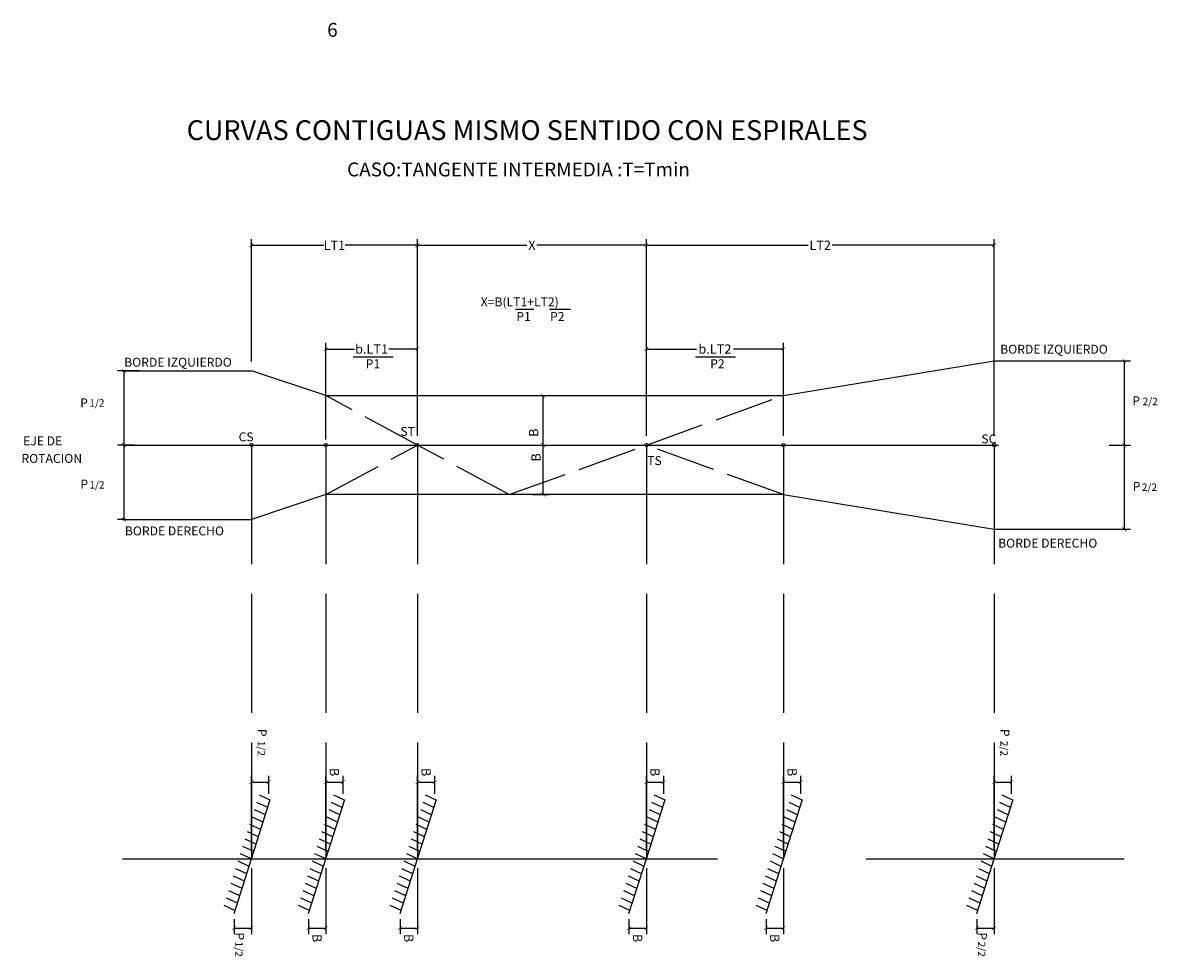
# Model space of a CAD drawing. Units: metres. Extents: x -4502 to 7174, y 189 to 3453.
# Drawn here: x -3969 to -3946, y 1592 to 1611 of the extents above; entities that cross this region are included whole.
import ezdxf
from ezdxf.enums import TextEntityAlignment as Align

# ---------------------------------------------------------------- set-up
doc = ezdxf.new("R2010")
doc.units = ezdxf.units.M
doc.linetypes.add('ACAD_ISO02W100', pattern=[15, 12, -3])
doc.linetypes.add('ACAD_ISO04W100', pattern=[30, 24, -3, 0, -3])
for name, color, linetype in [('Acotacion', 54, 'Continuous'), ('Bombeo', 1, 'Continuous'), ('Borde Derecho', 153, 'Continuous'), ('Borde Izquierdo', 53, 'Continuous'), ('Eje de rotación', 55, 'ACAD_ISO02W100'), ('Linea Referencial', 225, 'ACAD_ISO02W100'), ('TEXTO', 5, 'Continuous'), ('Titulos', 4, 'Continuous')]:
    doc.layers.add(name, color=color, linetype=linetype)
doc.styles.add('DIM1', font='romans.shx')
doc.styles.add('L1201_1-100', font='romans.shx', dxfattribs={"height": 0.35})
doc.styles.add('L140_1-125', font='romans.shx', dxfattribs={"height": 0.4})
doc.styles.add('L50_1-125', font='romans.shx', dxfattribs={"height": 0.15})
doc.styles.add('L60_1-125', font='romans.shx', dxfattribs={"height": 0.18})
doc.dimstyles.new('L60-125', dxfattribs={"dimscale": 1.25, "dimtxt": 0.15, "dimasz": 0.06, "dimexe": 0.1, "dimexo": 0.15, "dimgap": 0.03, "dimtad": 0, "dimzin": 1, "dimdsep": 46, "dimtxsty": 'DIM1', "dimblk": 'ARCHTICK', "dimcen": 0.09, "dimclrd": 55, "dimclre": 55, "dimclrt": 256, "dimaunit": 1, "dimadec": 3, "dimazin": 0, "dimtfac": 1, "dimtofl": 0, "dimtmove": 2, "dimatfit": 3, "dimldrblk": 'CLOSEDBLANK', "dimfxl": 0.1, "dimtolj": 1, "dimtzin": 1, "dimarcsym": 0})

# ---------------------------------------------------------------- blocks, each defined once
blk = doc.blocks.new('_ArchTick')
at = {"color": 0, "linetype": 'ByBlock', "lineweight": -3, "const_width": 0.15}
blk.add_lwpolyline([(-0.5, -0.5), (0.5, 0.5)], dxfattribs=at)
blk = doc.blocks.new('*D985')
at = {"layer": 'Acotacion', "color": 55, "lineweight": -2, "transparency": 16777216}
for p, q in [((-3966.32, 1603.89), (-3966.759, 1603.89)), ((-3966.634, 1603.89), (-3966.634, 1602.39)), ((-3966.414, 1602.39), (-3966.759, 1602.39))]:
    blk.add_line(p, q, dxfattribs=at)
at = {"layer": 'DEFPOINTS', "color": 0, "transparency": 16777216}
for p in [(-3966.133, 1603.89), (-3966.634, 1602.39), (-3966.227, 1602.39)]:
    blk.add_point(p, dxfattribs=at)
at = {"layer": 'Acotacion', "color": 55, "lineweight": -2, "transparency": 16777216, "xscale": 0.075, "yscale": 0.075, "zscale": 0.075}
for p, rotation in [((-3966.634, 1603.89), 90), ((-3966.634, 1602.39), 270)]:
    blk.add_blockref('_ArchTick', p, dxfattribs=dict(at, rotation=rotation))
blk = doc.blocks.new('_ClosedBlank')
at = {"color": 0, "linetype": 'ByBlock', "lineweight": -2}
for p, q in [((-1, 0.17), (0, 0)), ((-1, 0.17), (-1, -0.17)), ((0, 0), (-1, -0.17))]:
    blk.add_line(p, q, dxfattribs=at)
blk = doc.blocks.new('*D986')
at = {"layer": 'Acotacion', "color": 55, "lineweight": -2, "transparency": 16777216}
for p, q in [((-3966.601, 1602.39), (-3966.759, 1602.39)), ((-3966.634, 1602.39), (-3966.634, 1600.89)), ((-3966.601, 1600.89), (-3966.759, 1600.89))]:
    blk.add_line(p, q, dxfattribs=at)
at = {"layer": 'DEFPOINTS', "color": 0, "transparency": 16777216}
for p in [(-3966.413, 1602.39), (-3966.634, 1600.89), (-3966.413, 1600.89)]:
    blk.add_point(p, dxfattribs=at)
at = {"layer": 'Acotacion', "color": 55, "lineweight": -2, "transparency": 16777216, "xscale": 0.075, "yscale": 0.075, "zscale": 0.075}
for p, rotation in [((-3966.634, 1602.39), 90), ((-3966.634, 1600.89), 270)]:
    blk.add_blockref('_ArchTick', p, dxfattribs=dict(at, rotation=rotation))
blk = doc.blocks.new('*D987')
at = {"layer": 'Acotacion', "color": 55, "lineweight": -2, "transparency": 16777216}
for p, q in [((-3946.759, 1604.089), (-3946.326, 1604.089)), ((-3946.451, 1604.089), (-3946.451, 1602.39)), ((-3946.67, 1602.39), (-3946.326, 1602.39))]:
    blk.add_line(p, q, dxfattribs=at)
at = {"layer": 'DEFPOINTS', "color": 0, "transparency": 16777216}
for p in [(-3946.946, 1604.089), (-3946.858, 1602.39), (-3946.451, 1602.39)]:
    blk.add_point(p, dxfattribs=at)
at = {"layer": 'Acotacion', "color": 55, "lineweight": -2, "transparency": 16777216, "xscale": 0.075, "yscale": 0.075, "zscale": 0.075}
for p, rotation in [((-3946.451, 1604.089), 90), ((-3946.451, 1602.39), 270)]:
    blk.add_blockref('_ArchTick', p, dxfattribs=dict(at, rotation=rotation))
blk = doc.blocks.new('*D988')
at = {"layer": 'Acotacion', "color": 55, "lineweight": -2, "transparency": 16777216}
for p, q in [((-3946.759, 1602.39), (-3946.326, 1602.39)), ((-3946.451, 1602.39), (-3946.451, 1600.69)), ((-3946.67, 1600.69), (-3946.326, 1600.69))]:
    blk.add_line(p, q, dxfattribs=at)
at = {"layer": 'DEFPOINTS', "color": 0, "transparency": 16777216}
for p in [(-3946.946, 1602.39), (-3946.858, 1600.69), (-3946.451, 1600.69)]:
    blk.add_point(p, dxfattribs=at)
at = {"layer": 'Acotacion', "color": 55, "lineweight": -2, "transparency": 16777216, "xscale": 0.075, "yscale": 0.075, "zscale": 0.075}
for p, rotation in [((-3946.451, 1602.39), 90), ((-3946.451, 1600.69), 270)]:
    blk.add_blockref('_ArchTick', p, dxfattribs=dict(at, rotation=rotation))
blk = doc.blocks.new('*D989')
at = {"layer": 'Acotacion', "color": 55, "lineweight": -2, "transparency": 16777216}
for p, q in [((-3956.093, 1604.124), (-3956.093, 1606.546)), ((-3949.077, 1602.577), (-3949.077, 1606.546)), ((-3956.093, 1606.421), (-3952.828, 1606.421)), ((-3949.077, 1606.421), (-3952.342, 1606.421))]:
    blk.add_line(p, q, dxfattribs=at)
at = {"layer": 'DEFPOINTS', "color": 0, "transparency": 16777216}
for p in [(-3949.077, 1606.421), (-3956.093, 1603.936), (-3949.077, 1602.39)]:
    blk.add_point(p, dxfattribs=at)
at = {"layer": 'Acotacion', "color": 55, "lineweight": -2, "transparency": 16777216, "xscale": 0.075, "yscale": 0.075, "zscale": 0.075, "rotation": 180}
blk.add_blockref('_ArchTick', (-3956.093, 1606.421), dxfattribs=at)
at = {"layer": 'Acotacion', "color": 55, "lineweight": -2, "transparency": 16777216, "xscale": 0.075, "yscale": 0.075, "zscale": 0.075}
blk.add_blockref('_ArchTick', (-3949.077, 1606.421), dxfattribs=at)
at = {"layer": 'Acotacion', "color": 0, "transparency": 16777216, "insert": (-3952.585, 1606.421), "char_height": 0.1875, "attachment_point": 5, "style": 'DIM1'}
blk.add_mtext('\\A1;LT2', dxfattribs=at)
blk = doc.blocks.new('*D1120')
at = {"layer": 'Acotacion', "color": 55, "lineweight": -2, "transparency": 16777216}
for p, q in [((-3964.06, 1604.077), (-3964.06, 1606.546)), ((-3960.71, 1604.124), (-3960.71, 1606.546)), ((-3964.06, 1606.421), (-3962.601, 1606.421)), ((-3960.71, 1606.421), (-3962.169, 1606.421))]:
    blk.add_line(p, q, dxfattribs=at)
at = {"layer": 'DEFPOINTS', "color": 0, "transparency": 16777216}
for p in [(-3960.71, 1606.421), (-3964.06, 1603.89), (-3960.71, 1603.936)]:
    blk.add_point(p, dxfattribs=at)
at = {"layer": 'Acotacion', "color": 55, "lineweight": -2, "transparency": 16777216, "xscale": 0.075, "yscale": 0.075, "zscale": 0.075, "rotation": 180}
blk.add_blockref('_ArchTick', (-3964.06, 1606.421), dxfattribs=at)
at = {"layer": 'Acotacion', "color": 55, "lineweight": -2, "transparency": 16777216, "xscale": 0.075, "yscale": 0.075, "zscale": 0.075}
blk.add_blockref('_ArchTick', (-3960.71, 1606.421), dxfattribs=at)
at = {"layer": 'Acotacion', "color": 0, "transparency": 16777216, "insert": (-3962.385, 1606.421), "char_height": 0.1875, "attachment_point": 5, "style": 'DIM1'}
blk.add_mtext('\\A1;LT1', dxfattribs=at)
blk = doc.blocks.new('*D990')
at = {"layer": 'Acotacion', "color": 55, "lineweight": -2, "transparency": 16777216}
for p, q in [((-3962.56, 1602.502), (-3962.56, 1604.452)), ((-3960.71, 1602.577), (-3960.71, 1604.452)), ((-3962.56, 1604.327), (-3961.98, 1604.327)), ((-3960.71, 1604.327), (-3961.289, 1604.327))]:
    blk.add_line(p, q, dxfattribs=at)
at = {"layer": 'DEFPOINTS', "color": 0, "transparency": 16777216}
for p in [(-3960.71, 1604.327), (-3960.71, 1602.39), (-3962.56, 1602.315)]:
    blk.add_point(p, dxfattribs=at)
at = {"layer": 'Acotacion', "color": 55, "lineweight": -2, "transparency": 16777216, "xscale": 0.075, "yscale": 0.075, "zscale": 0.075, "rotation": 180}
blk.add_blockref('_ArchTick', (-3962.56, 1604.327), dxfattribs=at)
at = {"layer": 'Acotacion', "color": 55, "lineweight": -2, "transparency": 16777216, "xscale": 0.075, "yscale": 0.075, "zscale": 0.075}
blk.add_blockref('_ArchTick', (-3960.71, 1604.327), dxfattribs=at)
at = {"layer": 'Acotacion', "color": 0, "transparency": 16777216, "insert": (-3961.635, 1604.327), "char_height": 0.1875, "attachment_point": 5, "style": 'DIM1'}
blk.add_mtext('\\A1;b.LT1', dxfattribs=at)
blk = doc.blocks.new('*D991')
at = {"layer": 'Acotacion', "color": 55, "lineweight": -2, "transparency": 16777216}
for p, q in [((-3956.093, 1602.577), (-3956.093, 1604.452)), ((-3953.327, 1602.577), (-3953.327, 1604.452)), ((-3956.093, 1604.327), (-3955.082, 1604.327)), ((-3953.327, 1604.327), (-3954.338, 1604.327))]:
    blk.add_line(p, q, dxfattribs=at)
at = {"layer": 'DEFPOINTS', "color": 0, "transparency": 16777216}
for p in [(-3953.327, 1604.327), (-3956.093, 1602.39), (-3953.327, 1602.39)]:
    blk.add_point(p, dxfattribs=at)
at = {"layer": 'Acotacion', "color": 55, "lineweight": -2, "transparency": 16777216, "xscale": 0.075, "yscale": 0.075, "zscale": 0.075, "rotation": 180}
blk.add_blockref('_ArchTick', (-3956.093, 1604.327), dxfattribs=at)
at = {"layer": 'Acotacion', "color": 55, "lineweight": -2, "transparency": 16777216, "xscale": 0.075, "yscale": 0.075, "zscale": 0.075}
blk.add_blockref('_ArchTick', (-3953.327, 1604.327), dxfattribs=at)
at = {"layer": 'Acotacion', "color": 0, "transparency": 16777216, "insert": (-3954.71, 1604.327), "char_height": 0.1875, "attachment_point": 5, "style": 'DIM1'}
blk.add_mtext('\\A1;b.LT2', dxfattribs=at)
blk = doc.blocks.new('*D992')
at = {"layer": 'Acotacion', "color": 55, "lineweight": -2, "transparency": 16777216}
for p, q in [((-3964.06, 1593.852), (-3964.06, 1592.52)), ((-3964.41, 1592.827), (-3964.41, 1592.52)), ((-3964.41, 1592.645), (-3964.06, 1592.645))]:
    blk.add_line(p, q, dxfattribs=at)
at = {"layer": 'DEFPOINTS', "color": 0, "transparency": 16777216}
for p in [(-3964.06, 1594.04), (-3964.41, 1593.015), (-3964.06, 1592.645)]:
    blk.add_point(p, dxfattribs=at)
at = {"layer": 'Acotacion', "color": 55, "lineweight": -2, "transparency": 16777216, "xscale": 0.075, "yscale": 0.075, "zscale": 0.075, "rotation": 180}
blk.add_blockref('_ArchTick', (-3964.41, 1592.645), dxfattribs=at)
at = {"layer": 'Acotacion', "color": 55, "lineweight": -2, "transparency": 16777216, "xscale": 0.075, "yscale": 0.075, "zscale": 0.075}
blk.add_blockref('_ArchTick', (-3964.06, 1592.645), dxfattribs=at)
blk = doc.blocks.new('*D993')
at = {"layer": 'Acotacion', "color": 55, "lineweight": -2, "transparency": 16777216}
for p, q in [((-3964.06, 1594.227), (-3964.06, 1595.716)), ((-3964.06, 1595.591), (-3963.71, 1595.591)), ((-3963.71, 1595.352), (-3963.71, 1595.716))]:
    blk.add_line(p, q, dxfattribs=at)
at = {"layer": 'DEFPOINTS', "color": 0, "transparency": 16777216}
for p in [(-3963.71, 1595.591), (-3963.71, 1595.165), (-3964.06, 1594.04)]:
    blk.add_point(p, dxfattribs=at)
at = {"layer": 'Acotacion', "color": 55, "lineweight": -2, "transparency": 16777216, "xscale": 0.075, "yscale": 0.075, "zscale": 0.075, "rotation": 180}
blk.add_blockref('_ArchTick', (-3964.06, 1595.591), dxfattribs=at)
at = {"layer": 'Acotacion', "color": 55, "lineweight": -2, "transparency": 16777216, "xscale": 0.075, "yscale": 0.075, "zscale": 0.075}
blk.add_blockref('_ArchTick', (-3963.71, 1595.591), dxfattribs=at)
blk = doc.blocks.new('*D994')
at = {"layer": 'Acotacion', "color": 55, "lineweight": -2, "transparency": 16777216}
for p, q in [((-3962.56, 1593.852), (-3962.56, 1592.52)), ((-3962.91, 1592.827), (-3962.91, 1592.52)), ((-3962.91, 1592.645), (-3962.56, 1592.645))]:
    blk.add_line(p, q, dxfattribs=at)
at = {"layer": 'DEFPOINTS', "color": 0, "transparency": 16777216}
for p in [(-3962.56, 1594.04), (-3962.91, 1593.015), (-3962.56, 1592.645)]:
    blk.add_point(p, dxfattribs=at)
at = {"layer": 'Acotacion', "color": 55, "lineweight": -2, "transparency": 16777216, "xscale": 0.075, "yscale": 0.075, "zscale": 0.075, "rotation": 180}
blk.add_blockref('_ArchTick', (-3962.91, 1592.645), dxfattribs=at)
at = {"layer": 'Acotacion', "color": 55, "lineweight": -2, "transparency": 16777216, "xscale": 0.075, "yscale": 0.075, "zscale": 0.075}
blk.add_blockref('_ArchTick', (-3962.56, 1592.645), dxfattribs=at)
at = {"layer": 'Acotacion', "color": 0, "transparency": 16777216, "insert": (-3962.735, 1592.444), "char_height": 0.1875, "attachment_point": 5, "rotation": 270, "style": 'DIM1'}
blk.add_mtext('\\A1;B', dxfattribs=at)
blk = doc.blocks.new('*D995')
at = {"layer": 'Acotacion', "color": 55, "lineweight": -2, "transparency": 16777216}
for p, q in [((-3962.56, 1594.227), (-3962.56, 1595.716)), ((-3962.56, 1595.591), (-3962.21, 1595.591)), ((-3962.21, 1595.352), (-3962.21, 1595.716))]:
    blk.add_line(p, q, dxfattribs=at)
at = {"layer": 'DEFPOINTS', "color": 0, "transparency": 16777216}
for p in [(-3962.21, 1595.591), (-3962.21, 1595.165), (-3962.56, 1594.04)]:
    blk.add_point(p, dxfattribs=at)
at = {"layer": 'Acotacion', "color": 55, "lineweight": -2, "transparency": 16777216, "xscale": 0.075, "yscale": 0.075, "zscale": 0.075, "rotation": 180}
blk.add_blockref('_ArchTick', (-3962.56, 1595.591), dxfattribs=at)
at = {"layer": 'Acotacion', "color": 55, "lineweight": -2, "transparency": 16777216, "xscale": 0.075, "yscale": 0.075, "zscale": 0.075}
blk.add_blockref('_ArchTick', (-3962.21, 1595.591), dxfattribs=at)
at = {"layer": 'Acotacion', "color": 0, "transparency": 16777216, "insert": (-3962.385, 1595.792), "char_height": 0.1875, "attachment_point": 5, "rotation": 270, "style": 'DIM1'}
blk.add_mtext('\\A1;B', dxfattribs=at)
blk = doc.blocks.new('*D973')
at = {"layer": 'Acotacion', "color": 55, "lineweight": -2, "transparency": 16777216}
for p, q in [((-3960.71, 1593.852), (-3960.71, 1592.52)), ((-3961.06, 1592.827), (-3961.06, 1592.52)), ((-3961.06, 1592.645), (-3960.71, 1592.645))]:
    blk.add_line(p, q, dxfattribs=at)
at = {"layer": 'DEFPOINTS', "color": 0, "transparency": 16777216}
for p in [(-3960.71, 1594.04), (-3961.06, 1593.015), (-3960.71, 1592.645)]:
    blk.add_point(p, dxfattribs=at)
at = {"layer": 'Acotacion', "color": 55, "lineweight": -2, "transparency": 16777216, "xscale": 0.075, "yscale": 0.075, "zscale": 0.075, "rotation": 180}
blk.add_blockref('_ArchTick', (-3961.06, 1592.645), dxfattribs=at)
at = {"layer": 'Acotacion', "color": 55, "lineweight": -2, "transparency": 16777216, "xscale": 0.075, "yscale": 0.075, "zscale": 0.075}
blk.add_blockref('_ArchTick', (-3960.71, 1592.645), dxfattribs=at)
at = {"layer": 'Acotacion', "color": 0, "transparency": 16777216, "insert": (-3960.885, 1592.444), "char_height": 0.1875, "attachment_point": 5, "rotation": 270, "style": 'DIM1'}
blk.add_mtext('\\A1;B', dxfattribs=at)
blk = doc.blocks.new('*D974')
at = {"layer": 'Acotacion', "color": 55, "lineweight": -2, "transparency": 16777216}
for p, q in [((-3960.71, 1594.227), (-3960.71, 1595.716)), ((-3960.71, 1595.591), (-3960.36, 1595.591)), ((-3960.36, 1595.352), (-3960.36, 1595.716))]:
    blk.add_line(p, q, dxfattribs=at)
at = {"layer": 'DEFPOINTS', "color": 0, "transparency": 16777216}
for p in [(-3960.36, 1595.591), (-3960.36, 1595.165), (-3960.71, 1594.04)]:
    blk.add_point(p, dxfattribs=at)
at = {"layer": 'Acotacion', "color": 55, "lineweight": -2, "transparency": 16777216, "xscale": 0.075, "yscale": 0.075, "zscale": 0.075, "rotation": 180}
blk.add_blockref('_ArchTick', (-3960.71, 1595.591), dxfattribs=at)
at = {"layer": 'Acotacion', "color": 55, "lineweight": -2, "transparency": 16777216, "xscale": 0.075, "yscale": 0.075, "zscale": 0.075}
blk.add_blockref('_ArchTick', (-3960.36, 1595.591), dxfattribs=at)
at = {"layer": 'Acotacion', "color": 0, "transparency": 16777216, "insert": (-3960.535, 1595.792), "char_height": 0.1875, "attachment_point": 5, "rotation": 270, "style": 'DIM1'}
blk.add_mtext('\\A1;B', dxfattribs=at)
blk = doc.blocks.new('*D975')
at = {"layer": 'Acotacion', "color": 55, "lineweight": -2, "transparency": 16777216}
for p, q in [((-3953.327, 1593.852), (-3953.327, 1592.52)), ((-3953.677, 1592.827), (-3953.677, 1592.52)), ((-3953.677, 1592.645), (-3953.327, 1592.645))]:
    blk.add_line(p, q, dxfattribs=at)
at = {"layer": 'DEFPOINTS', "color": 0, "transparency": 16777216}
for p in [(-3953.327, 1594.04), (-3953.677, 1593.015), (-3953.327, 1592.645)]:
    blk.add_point(p, dxfattribs=at)
at = {"layer": 'Acotacion', "color": 55, "lineweight": -2, "transparency": 16777216, "xscale": 0.075, "yscale": 0.075, "zscale": 0.075, "rotation": 180}
blk.add_blockref('_ArchTick', (-3953.677, 1592.645), dxfattribs=at)
at = {"layer": 'Acotacion', "color": 55, "lineweight": -2, "transparency": 16777216, "xscale": 0.075, "yscale": 0.075, "zscale": 0.075}
blk.add_blockref('_ArchTick', (-3953.327, 1592.645), dxfattribs=at)
at = {"layer": 'Acotacion', "color": 0, "transparency": 16777216, "insert": (-3953.502, 1592.444), "char_height": 0.1875, "attachment_point": 5, "rotation": 270, "style": 'DIM1'}
blk.add_mtext('\\A1;B', dxfattribs=at)
blk = doc.blocks.new('*D976')
at = {"layer": 'Acotacion', "color": 55, "lineweight": -2, "transparency": 16777216}
for p, q in [((-3953.327, 1594.227), (-3953.327, 1595.716)), ((-3953.327, 1595.591), (-3952.977, 1595.591)), ((-3952.977, 1595.352), (-3952.977, 1595.716))]:
    blk.add_line(p, q, dxfattribs=at)
at = {"layer": 'DEFPOINTS', "color": 0, "transparency": 16777216}
for p in [(-3952.977, 1595.591), (-3952.977, 1595.165), (-3953.327, 1594.04)]:
    blk.add_point(p, dxfattribs=at)
at = {"layer": 'Acotacion', "color": 55, "lineweight": -2, "transparency": 16777216, "xscale": 0.075, "yscale": 0.075, "zscale": 0.075, "rotation": 180}
blk.add_blockref('_ArchTick', (-3953.327, 1595.591), dxfattribs=at)
at = {"layer": 'Acotacion', "color": 55, "lineweight": -2, "transparency": 16777216, "xscale": 0.075, "yscale": 0.075, "zscale": 0.075}
blk.add_blockref('_ArchTick', (-3952.977, 1595.591), dxfattribs=at)
at = {"layer": 'Acotacion', "color": 0, "transparency": 16777216, "insert": (-3953.152, 1595.792), "char_height": 0.1875, "attachment_point": 5, "rotation": 270, "style": 'DIM1'}
blk.add_mtext('\\A1;B', dxfattribs=at)
blk = doc.blocks.new('*D977')
at = {"layer": 'Acotacion', "color": 55, "lineweight": -2, "transparency": 16777216}
for p, q in [((-3949.077, 1593.852), (-3949.077, 1592.52)), ((-3949.427, 1592.827), (-3949.427, 1592.52)), ((-3949.427, 1592.645), (-3949.077, 1592.645))]:
    blk.add_line(p, q, dxfattribs=at)
at = {"layer": 'DEFPOINTS', "color": 0, "transparency": 16777216}
for p in [(-3949.077, 1594.04), (-3949.427, 1593.015), (-3949.077, 1592.645)]:
    blk.add_point(p, dxfattribs=at)
at = {"layer": 'Acotacion', "color": 55, "lineweight": -2, "transparency": 16777216, "xscale": 0.075, "yscale": 0.075, "zscale": 0.075, "rotation": 180}
blk.add_blockref('_ArchTick', (-3949.427, 1592.645), dxfattribs=at)
at = {"layer": 'Acotacion', "color": 55, "lineweight": -2, "transparency": 16777216, "xscale": 0.075, "yscale": 0.075, "zscale": 0.075}
blk.add_blockref('_ArchTick', (-3949.077, 1592.645), dxfattribs=at)
blk = doc.blocks.new('*D978')
at = {"layer": 'Acotacion', "color": 55, "lineweight": -2, "transparency": 16777216}
for p, q in [((-3949.077, 1594.227), (-3949.077, 1595.716)), ((-3949.077, 1595.591), (-3948.727, 1595.591)), ((-3948.727, 1595.352), (-3948.727, 1595.716))]:
    blk.add_line(p, q, dxfattribs=at)
at = {"layer": 'DEFPOINTS', "color": 0, "transparency": 16777216}
for p in [(-3948.727, 1595.591), (-3948.727, 1595.165), (-3949.077, 1594.04)]:
    blk.add_point(p, dxfattribs=at)
at = {"layer": 'Acotacion', "color": 55, "lineweight": -2, "transparency": 16777216, "xscale": 0.075, "yscale": 0.075, "zscale": 0.075, "rotation": 180}
blk.add_blockref('_ArchTick', (-3949.077, 1595.591), dxfattribs=at)
at = {"layer": 'Acotacion', "color": 55, "lineweight": -2, "transparency": 16777216, "xscale": 0.075, "yscale": 0.075, "zscale": 0.075}
blk.add_blockref('_ArchTick', (-3948.727, 1595.591), dxfattribs=at)
blk = doc.blocks.new('*D979')
at = {"layer": 'Acotacion', "color": 55, "lineweight": -2, "transparency": 16777216}
for p, q in [((-3958.396, 1603.39), (-3958.051, 1603.39)), ((-3958.176, 1602.39), (-3958.176, 1603.39)), ((-3958.396, 1602.39), (-3958.051, 1602.39))]:
    blk.add_line(p, q, dxfattribs=at)
at = {"layer": 'DEFPOINTS', "color": 0, "transparency": 16777216}
for p in [(-3958.583, 1603.39), (-3958.176, 1603.39), (-3958.583, 1602.39)]:
    blk.add_point(p, dxfattribs=at)
at = {"layer": 'Acotacion', "color": 55, "lineweight": -2, "transparency": 16777216, "xscale": 0.075, "yscale": 0.075, "zscale": 0.075}
for p, rotation in [((-3958.176, 1603.39), 90), ((-3958.176, 1602.39), 270)]:
    blk.add_blockref('_ArchTick', p, dxfattribs=dict(at, rotation=rotation))
at = {"layer": 'Acotacion', "color": 0, "transparency": 16777216, "insert": (-3958.366, 1602.64), "char_height": 0.1875, "attachment_point": 5, "rotation": 90, "style": 'DIM1'}
blk.add_mtext('\\A1;B', dxfattribs=at)
blk = doc.blocks.new('*D980')
at = {"layer": 'Acotacion', "color": 55, "lineweight": -2, "transparency": 16777216}
for p, q in [((-3958.396, 1602.39), (-3958.051, 1602.39)), ((-3958.176, 1601.39), (-3958.176, 1602.39)), ((-3958.396, 1601.39), (-3958.051, 1601.39))]:
    blk.add_line(p, q, dxfattribs=at)
at = {"layer": 'DEFPOINTS', "color": 0, "transparency": 16777216}
for p in [(-3958.583, 1602.39), (-3958.176, 1602.39), (-3958.583, 1601.39)]:
    blk.add_point(p, dxfattribs=at)
at = {"layer": 'Acotacion', "color": 55, "lineweight": -2, "transparency": 16777216, "xscale": 0.075, "yscale": 0.075, "zscale": 0.075}
for p, rotation in [((-3958.176, 1602.39), 90), ((-3958.176, 1601.39), 270)]:
    blk.add_blockref('_ArchTick', p, dxfattribs=dict(at, rotation=rotation))
at = {"layer": 'Acotacion', "color": 0, "transparency": 16777216, "insert": (-3958.318, 1602.14), "char_height": 0.1875, "attachment_point": 5, "rotation": 90, "style": 'DIM1'}
blk.add_mtext('\\A1;B', dxfattribs=at)
blk = doc.blocks.new('*D981')
at = {"layer": 'Acotacion', "color": 55, "lineweight": -2, "transparency": 16777216}
for p, q in [((-3956.093, 1593.852), (-3956.093, 1592.52)), ((-3956.443, 1592.827), (-3956.443, 1592.52)), ((-3956.443, 1592.645), (-3956.093, 1592.645))]:
    blk.add_line(p, q, dxfattribs=at)
at = {"layer": 'DEFPOINTS', "color": 0, "transparency": 16777216}
for p in [(-3956.093, 1594.04), (-3956.443, 1593.015), (-3956.093, 1592.645)]:
    blk.add_point(p, dxfattribs=at)
at = {"layer": 'Acotacion', "color": 55, "lineweight": -2, "transparency": 16777216, "xscale": 0.075, "yscale": 0.075, "zscale": 0.075, "rotation": 180}
blk.add_blockref('_ArchTick', (-3956.443, 1592.645), dxfattribs=at)
at = {"layer": 'Acotacion', "color": 55, "lineweight": -2, "transparency": 16777216, "xscale": 0.075, "yscale": 0.075, "zscale": 0.075}
blk.add_blockref('_ArchTick', (-3956.093, 1592.645), dxfattribs=at)
at = {"layer": 'Acotacion', "color": 0, "transparency": 16777216, "insert": (-3956.268, 1592.444), "char_height": 0.1875, "attachment_point": 5, "rotation": 270, "style": 'DIM1'}
blk.add_mtext('\\A1;B', dxfattribs=at)
blk = doc.blocks.new('*D982')
at = {"layer": 'Acotacion', "color": 55, "lineweight": -2, "transparency": 16777216}
for p, q in [((-3956.093, 1594.227), (-3956.093, 1595.716)), ((-3956.093, 1595.591), (-3955.743, 1595.591)), ((-3955.743, 1595.352), (-3955.743, 1595.716))]:
    blk.add_line(p, q, dxfattribs=at)
at = {"layer": 'DEFPOINTS', "color": 0, "transparency": 16777216}
for p in [(-3955.743, 1595.591), (-3955.743, 1595.165), (-3956.093, 1594.04)]:
    blk.add_point(p, dxfattribs=at)
at = {"layer": 'Acotacion', "color": 55, "lineweight": -2, "transparency": 16777216, "xscale": 0.075, "yscale": 0.075, "zscale": 0.075, "rotation": 180}
blk.add_blockref('_ArchTick', (-3956.093, 1595.591), dxfattribs=at)
at = {"layer": 'Acotacion', "color": 55, "lineweight": -2, "transparency": 16777216, "xscale": 0.075, "yscale": 0.075, "zscale": 0.075}
blk.add_blockref('_ArchTick', (-3955.743, 1595.591), dxfattribs=at)
at = {"layer": 'Acotacion', "color": 0, "transparency": 16777216, "insert": (-3955.918, 1595.792), "char_height": 0.1875, "attachment_point": 5, "rotation": 270, "style": 'DIM1'}
blk.add_mtext('\\A1;B', dxfattribs=at)
blk = doc.blocks.new('*D947')
at = {"layer": 'Acotacion', "color": 55, "lineweight": -2, "transparency": 16777216}
for p, q in [((-3960.71, 1602.577), (-3960.71, 1606.546)), ((-3956.093, 1602.577), (-3956.093, 1606.546)), ((-3960.71, 1606.421), (-3958.502, 1606.421)), ((-3956.093, 1606.421), (-3958.302, 1606.421))]:
    blk.add_line(p, q, dxfattribs=at)
at = {"layer": 'DEFPOINTS', "color": 0, "transparency": 16777216}
for p in [(-3956.093, 1606.421), (-3960.71, 1602.39), (-3956.093, 1602.39)]:
    blk.add_point(p, dxfattribs=at)
at = {"layer": 'Acotacion', "color": 55, "lineweight": -2, "transparency": 16777216, "xscale": 0.075, "yscale": 0.075, "zscale": 0.075, "rotation": 180}
blk.add_blockref('_ArchTick', (-3960.71, 1606.421), dxfattribs=at)
at = {"layer": 'Acotacion', "color": 55, "lineweight": -2, "transparency": 16777216, "xscale": 0.075, "yscale": 0.075, "zscale": 0.075}
blk.add_blockref('_ArchTick', (-3956.093, 1606.421), dxfattribs=at)
at = {"layer": 'Acotacion', "color": 0, "transparency": 16777216, "insert": (-3958.402, 1606.421), "char_height": 0.1875, "attachment_point": 5, "style": 'DIM1'}
blk.add_mtext('\\A1;X', dxfattribs=at)

msp = doc.modelspace()

# ---------------------------------------------------------------- linework, layer by layer
at = {"layer": 'Bombeo', "linetype": 'ACAD_ISO02W100'}
for p, q in [((-3963.682, 1595.228), (-3963.899, 1595.33)), ((-3962.182, 1595.228), (-3962.399, 1595.33)), ((-3962.182, 1595.228), (-3962.399, 1595.33)), ((-3960.332, 1595.228), (-3960.549, 1595.33)), ((-3960.332, 1595.228), (-3960.549, 1595.33)), ((-3955.715, 1595.228), (-3955.933, 1595.33)), ((-3955.715, 1595.228), (-3955.933, 1595.33)), ((-3952.948, 1595.228), (-3953.166, 1595.33)), ((-3952.948, 1595.228), (-3953.166, 1595.33)), ((-3948.698, 1595.228), (-3948.916, 1595.33)), ((-3963.776, 1594.931), (-3963.994, 1595.033)), ((-3963.729, 1595.079), (-3963.947, 1595.181)), ((-3962.276, 1594.931), (-3962.494, 1595.033)), ((-3962.276, 1594.931), (-3962.494, 1595.033)), ((-3962.229, 1595.079), (-3962.447, 1595.181)), ((-3962.229, 1595.079), (-3962.447, 1595.181)), ((-3960.426, 1594.931), (-3960.644, 1595.033)), ((-3960.426, 1594.931), (-3960.644, 1595.033)), ((-3960.379, 1595.079), (-3960.597, 1595.181)), ((-3960.379, 1595.079), (-3960.597, 1595.181)), ((-3955.81, 1594.931), (-3956.027, 1595.033)), ((-3955.81, 1594.931), (-3956.027, 1595.033)), ((-3955.762, 1595.079), (-3955.98, 1595.181)), ((-3955.762, 1595.079), (-3955.98, 1595.181)), ((-3953.043, 1594.931), (-3953.261, 1595.033)), ((-3953.043, 1594.931), (-3953.261, 1595.033)), ((-3952.996, 1595.079), (-3953.213, 1595.181)), ((-3952.996, 1595.079), (-3953.213, 1595.181)), ((-3948.793, 1594.931), (-3949.011, 1595.033)), ((-3948.746, 1595.079), (-3948.963, 1595.181)), ((-3963.824, 1594.782), (-3964.041, 1594.884)), ((-3962.324, 1594.782), (-3962.541, 1594.884)), ((-3962.324, 1594.782), (-3962.541, 1594.884)), ((-3960.474, 1594.782), (-3960.691, 1594.884)), ((-3960.474, 1594.782), (-3960.691, 1594.884)), ((-3955.857, 1594.782), (-3956.074, 1594.884)), ((-3955.857, 1594.782), (-3956.074, 1594.884)), ((-3953.09, 1594.782), (-3953.308, 1594.884)), ((-3953.09, 1594.782), (-3953.308, 1594.884)), ((-3948.84, 1594.782), (-3949.058, 1594.884)), ((-3963.918, 1594.485), (-3964.136, 1594.587)), ((-3963.871, 1594.634), (-3964.088, 1594.736)), ((-3962.418, 1594.485), (-3962.636, 1594.587)), ((-3962.418, 1594.485), (-3962.636, 1594.587)), ((-3962.371, 1594.634), (-3962.588, 1594.736)), ((-3962.371, 1594.634), (-3962.588, 1594.736)), ((-3960.568, 1594.485), (-3960.786, 1594.587)), ((-3960.568, 1594.485), (-3960.786, 1594.587)), ((-3960.521, 1594.634), (-3960.738, 1594.736)), ((-3960.521, 1594.634), (-3960.738, 1594.736)), ((-3955.951, 1594.485), (-3956.169, 1594.587)), ((-3955.951, 1594.485), (-3956.169, 1594.587)), ((-3955.904, 1594.634), (-3956.122, 1594.736)), ((-3955.904, 1594.634), (-3956.122, 1594.736)), ((-3953.185, 1594.485), (-3953.402, 1594.587)), ((-3953.185, 1594.485), (-3953.402, 1594.587)), ((-3953.137, 1594.634), (-3953.355, 1594.736)), ((-3953.137, 1594.634), (-3953.355, 1594.736)), ((-3948.935, 1594.485), (-3949.152, 1594.587)), ((-3948.887, 1594.634), (-3949.105, 1594.736)), ((-3963.965, 1594.337), (-3964.183, 1594.438)), ((-3962.465, 1594.337), (-3962.683, 1594.438)), ((-3962.465, 1594.337), (-3962.683, 1594.438)), ((-3960.615, 1594.337), (-3960.833, 1594.438)), ((-3960.615, 1594.337), (-3960.833, 1594.438)), ((-3955.999, 1594.337), (-3956.216, 1594.438)), ((-3955.999, 1594.337), (-3956.216, 1594.438)), ((-3953.232, 1594.337), (-3953.45, 1594.438)), ((-3953.232, 1594.337), (-3953.45, 1594.438)), ((-3948.982, 1594.337), (-3949.2, 1594.438)), ((-3964.06, 1594.04), (-3964.277, 1594.141)), ((-3964.013, 1594.188), (-3964.23, 1594.29)), ((-3962.56, 1594.04), (-3962.777, 1594.141)), ((-3962.56, 1594.04), (-3962.777, 1594.141)), ((-3962.513, 1594.188), (-3962.73, 1594.29)), ((-3962.513, 1594.188), (-3962.73, 1594.29)), ((-3960.71, 1594.04), (-3960.927, 1594.141)), ((-3960.71, 1594.04), (-3960.927, 1594.141)), ((-3960.663, 1594.188), (-3960.88, 1594.29)), ((-3960.663, 1594.188), (-3960.88, 1594.29)), ((-3956.093, 1594.04), (-3956.311, 1594.141)), ((-3956.093, 1594.04), (-3956.311, 1594.141)), ((-3956.046, 1594.188), (-3956.264, 1594.29)), ((-3956.046, 1594.188), (-3956.264, 1594.29)), ((-3953.327, 1594.04), (-3953.544, 1594.141)), ((-3953.327, 1594.04), (-3953.544, 1594.141)), ((-3953.279, 1594.188), (-3953.497, 1594.29)), ((-3953.279, 1594.188), (-3953.497, 1594.29)), ((-3949.077, 1594.04), (-3949.294, 1594.141)), ((-3949.029, 1594.188), (-3949.247, 1594.29)), ((-3964.107, 1593.891), (-3964.325, 1593.993)), ((-3962.607, 1593.891), (-3962.825, 1593.993)), ((-3962.607, 1593.891), (-3962.825, 1593.993)), ((-3960.757, 1593.891), (-3960.975, 1593.993)), ((-3960.757, 1593.891), (-3960.975, 1593.993)), ((-3956.14, 1593.891), (-3956.358, 1593.993)), ((-3956.14, 1593.891), (-3956.358, 1593.993)), ((-3953.374, 1593.891), (-3953.591, 1593.993)), ((-3953.374, 1593.891), (-3953.591, 1593.993)), ((-3949.124, 1593.891), (-3949.341, 1593.993)), ((-3964.202, 1593.594), (-3964.419, 1593.696)), ((-3964.154, 1593.742), (-3964.372, 1593.844)), ((-3962.702, 1593.594), (-3962.919, 1593.696)), ((-3962.702, 1593.594), (-3962.919, 1593.696)), ((-3962.654, 1593.742), (-3962.872, 1593.844)), ((-3962.654, 1593.742), (-3962.872, 1593.844)), ((-3960.852, 1593.594), (-3961.069, 1593.696)), ((-3960.852, 1593.594), (-3961.069, 1593.696)), ((-3960.804, 1593.742), (-3961.022, 1593.844)), ((-3960.804, 1593.742), (-3961.022, 1593.844)), ((-3956.235, 1593.594), (-3956.453, 1593.696)), ((-3956.235, 1593.594), (-3956.453, 1593.696)), ((-3956.188, 1593.742), (-3956.405, 1593.844)), ((-3956.188, 1593.742), (-3956.405, 1593.844)), ((-3953.468, 1593.594), (-3953.686, 1593.696)), ((-3953.468, 1593.594), (-3953.686, 1593.696)), ((-3953.421, 1593.742), (-3953.639, 1593.844)), ((-3953.421, 1593.742), (-3953.639, 1593.844)), ((-3949.218, 1593.594), (-3949.436, 1593.696)), ((-3949.171, 1593.742), (-3949.389, 1593.844)), ((-3964.249, 1593.445), (-3964.467, 1593.547)), ((-3962.749, 1593.445), (-3962.967, 1593.547)), ((-3962.749, 1593.445), (-3962.967, 1593.547)), ((-3960.899, 1593.445), (-3961.117, 1593.547)), ((-3960.899, 1593.445), (-3961.117, 1593.547)), ((-3956.282, 1593.445), (-3956.5, 1593.547)), ((-3956.282, 1593.445), (-3956.5, 1593.547)), ((-3953.516, 1593.445), (-3953.733, 1593.547)), ((-3953.516, 1593.445), (-3953.733, 1593.547)), ((-3949.266, 1593.445), (-3949.483, 1593.547)), ((-3964.343, 1593.148), (-3964.561, 1593.25)), ((-3964.296, 1593.297), (-3964.514, 1593.399)), ((-3962.843, 1593.148), (-3963.061, 1593.25)), ((-3962.843, 1593.148), (-3963.061, 1593.25)), ((-3962.796, 1593.297), (-3963.014, 1593.399)), ((-3962.796, 1593.297), (-3963.014, 1593.399)), ((-3960.993, 1593.148), (-3961.211, 1593.25)), ((-3960.993, 1593.148), (-3961.211, 1593.25)), ((-3960.946, 1593.297), (-3961.164, 1593.399)), ((-3960.946, 1593.297), (-3961.164, 1593.399)), ((-3956.377, 1593.148), (-3956.594, 1593.25)), ((-3956.377, 1593.148), (-3956.594, 1593.25)), ((-3956.33, 1593.297), (-3956.547, 1593.399)), ((-3956.33, 1593.297), (-3956.547, 1593.399)), ((-3953.61, 1593.148), (-3953.828, 1593.25)), ((-3953.61, 1593.148), (-3953.828, 1593.25)), ((-3953.563, 1593.297), (-3953.78, 1593.399)), ((-3953.563, 1593.297), (-3953.78, 1593.399)), ((-3949.36, 1593.148), (-3949.578, 1593.25)), ((-3949.313, 1593.297), (-3949.53, 1593.399)), ((-3964.391, 1593), (-3964.608, 1593.101)), ((-3962.891, 1593), (-3963.108, 1593.101)), ((-3962.891, 1593), (-3963.108, 1593.101)), ((-3961.041, 1593), (-3961.258, 1593.101)), ((-3961.041, 1593), (-3961.258, 1593.101)), ((-3956.424, 1593), (-3956.642, 1593.101)), ((-3956.424, 1593), (-3956.642, 1593.101)), ((-3953.657, 1593), (-3953.875, 1593.101)), ((-3953.657, 1593), (-3953.875, 1593.101)), ((-3949.407, 1593), (-3949.625, 1593.101))]:
    msp.add_line(p, q, dxfattribs=at)
at = {"layer": 'Bombeo', "color": 53}
for p, q in [((-3964.06, 1594.04), (-3963.678, 1595.24)), ((-3962.56, 1594.04), (-3962.178, 1595.24)), ((-3960.71, 1594.04), (-3960.328, 1595.24)), ((-3956.093, 1594.04), (-3955.711, 1595.24)), ((-3953.327, 1594.04), (-3952.945, 1595.24)), ((-3949.077, 1594.04), (-3948.695, 1595.24)), ((-3964.41, 1592.94), (-3964.06, 1594.04)), ((-3962.91, 1592.94), (-3962.56, 1594.04)), ((-3961.06, 1592.94), (-3960.71, 1594.04)), ((-3956.443, 1592.94), (-3956.093, 1594.04)), ((-3953.677, 1592.94), (-3953.327, 1594.04)), ((-3949.427, 1592.94), (-3949.077, 1594.04))]:
    msp.add_line(p, q, dxfattribs=at)
at = {"layer": 'Bombeo'}
for p, q in [((-3962.91, 1592.94), (-3962.56, 1594.04)), ((-3961.06, 1592.94), (-3960.71, 1594.04)), ((-3956.443, 1592.94), (-3956.093, 1594.04)), ((-3953.677, 1592.94), (-3953.327, 1594.04))]:
    msp.add_line(p, q, dxfattribs=at)
at = {"layer": 'Borde Derecho', "color": 212}
for p, q in [((-3962.56, 1601.39), (-3964.06, 1600.89)), ((-3953.327, 1601.39), (-3962.56, 1601.39)), ((-3953.327, 1601.39), (-3949.077, 1600.69)), ((-3966.66, 1600.89), (-3964.06, 1600.89)), ((-3949.077, 1600.69), (-3946.627, 1600.69))]:
    msp.add_line(p, q, dxfattribs=at)
at = {"layer": 'Borde Izquierdo', "color": 134}
for p, q in [((-3953.327, 1603.39), (-3949.077, 1604.089)), ((-3949.077, 1604.089), (-3946.627, 1604.089)), ((-3966.66, 1603.89), (-3964.06, 1603.89)), ((-3962.56, 1603.39), (-3964.06, 1603.89)), ((-3962.56, 1603.39), (-3953.327, 1603.39))]:
    msp.add_line(p, q, dxfattribs=at)
at = {"layer": 'Borde Izquierdo', "color": 134, "linetype": 'ACAD_ISO02W100', "ltscale": 0.1}
for p, q in [((-3960.71, 1602.39), (-3962.56, 1603.39)), ((-3956.093, 1602.39), (-3953.327, 1603.39)), ((-3962.56, 1601.39), (-3960.71, 1602.39)), ((-3958.86, 1601.39), (-3960.71, 1602.39)), ((-3958.86, 1601.39), (-3956.093, 1602.39)), ((-3953.327, 1601.39), (-3956.093, 1602.39))]:
    msp.add_line(p, q, dxfattribs=at)
at = {"layer": 'Borde Izquierdo'}
for centre in [(-3964.06, 1602.39), (-3962.56, 1602.39), (-3960.71, 1602.39), (-3956.093, 1602.39), (-3953.327, 1602.39), (-3949.077, 1602.39)]:
    msp.add_circle(centre, 0.0308, dxfattribs=at)
at = {"layer": 'Eje de rotación', "color": 0, "linetype": 'ACAD_ISO04W100'}
msp.add_line((-3966.634, 1602.39), (-3948.987, 1602.39), dxfattribs=at)
at = {"layer": 'Eje de rotación', "color": 0}
msp.add_line((-3966.66, 1594.04), (-3946.451, 1594.04), dxfattribs=at)
at = {"layer": 'Linea Referencial', "color": 225, "linetype": 'ACAD_ISO02W100', "ltscale": 0.2}
for p, q in [((-3964.06, 1602.39), (-3964.06, 1594.04)), ((-3962.56, 1602.39), (-3962.56, 1594.04)), ((-3960.71, 1602.39), (-3960.71, 1594.04)), ((-3956.093, 1602.39), (-3956.093, 1594.04)), ((-3953.327, 1602.39), (-3953.327, 1594.04)), ((-3949.077, 1602.39), (-3949.077, 1594.04))]:
    msp.add_line(p, q, dxfattribs=at)
at = {"layer": 'TEXTO', "color": 0}
for p, q in [((-3958.73, 1605.133), (-3958.363, 1605.133)), ((-3958.048, 1605.133), (-3957.622, 1605.133)), ((-3962.005, 1604.168), (-3961.198, 1604.168)), ((-3955.101, 1604.168), (-3954.294, 1604.168))]:
    msp.add_line(p, q, dxfattribs=at)

# ---------------------------------------------------------------- texts
at = {"style": 'L1201_1-100'}
msp.add_text('6', height=0.28, dxfattribs=at).set_placement((-3962.531, 1610.626))
at = {"layer": 'TEXTO', "color": 0}
for s, height, style, p in [('X=B(LT1+LT2)', 0.18, 'L60_1-125', (-3959.434, 1605.188)), ('P1', 0.18, 'L60_1-125', (-3958.715, 1604.895)), ('P2', 0.18, 'L60_1-125', (-3958.035, 1604.892)), ('BORDE IZQUIERDO', 0.18, 'L60_1-125', (-3948.955, 1604.233)), ('BORDE IZQUIERDO', 0.18, 'L60_1-125', (-3966.626, 1603.971)), ('P1', 0.18, 'L60_1-125', (-3961.753, 1603.94)), ('P2', 0.18, 'L60_1-125', (-3954.805, 1603.94)), ('P', 0.18, 'L60_1-125', (-3967.514, 1603.151)), ('1/2', 0.15, 'L50_1-125', (-3967.33, 1603.165)), ('P', 0.18, 'L60_1-125', (-3946.289, 1603.194)), ('2/2', 0.15, 'L50_1-125', (-3946.083, 1603.194)), ('CS', 0.18, 'L60_1-125', (-3964.318, 1602.465)), ('ST', 0.18, 'L60_1-125', (-3961.055, 1602.575)), ('SC', 0.18, 'L60_1-125', (-3949.335, 1602.425)), ('EJE DE', 0.18, 'L60_1-125', (-3968.664, 1602.383)), ('ROTACION', 0.18, 'L60_1-125', (-3968.698, 1602.03)), ('TS', 0.18, 'L60_1-125', (-3956.076, 1601.986)), ('P', 0.18, 'L60_1-125', (-3967.509, 1601.512)), ('1/2', 0.15, 'L50_1-125', (-3967.33, 1601.512)), ('P', 0.18, 'L60_1-125', (-3946.282, 1601.465)), ('2/2', 0.15, 'L50_1-125', (-3946.098, 1601.465)), ('BORDE DERECHO', 0.18, 'L60_1-125', (-3966.612, 1600.568)), ('BORDE DERECHO', 0.18, 'L60_1-125', (-3948.996, 1600.321))]:
    msp.add_text(s, height=height, dxfattribs=dict(at, style=style)).set_placement(p)
for s, height, style, p in [('P', 0.18, 'L60_1-125', (-3963.934, 1596.664)), ('P', 0.18, 'L60_1-125', (-3948.95, 1596.664)), ('1/2', 0.15, 'L50_1-125', (-3963.934, 1596.424)), ('2/2', 0.15, 'L50_1-125', (-3948.95, 1596.424)), ('P', 0.18, 'L60_1-125', (-3964.387, 1592.558)), ('P', 0.18, 'L60_1-125', (-3949.404, 1592.558)), ('1/2', 0.15, 'L50_1-125', (-3964.387, 1592.373)), ('2/2', 0.15, 'L50_1-125', (-3949.404, 1592.373))]:
    msp.add_text(s, height=height, rotation=270, dxfattribs=dict(at, style=style)).set_placement(p)
at = {"layer": 'Titulos', "style": 'L140_1-125'}
msp.add_text('CURVAS CONTIGUAS MISMO SENTIDO CON ESPIRALES', height=0.4, dxfattribs=at).set_placement((-3958.498, 1608.743), align=Align.MIDDLE_CENTER)
at = {"layer": 'Titulos', "color": 3, "style": 'L140_1-125'}
msp.add_text('CASO:TANGENTE INTERMEDIA :T=Tmin', height=0.28, dxfattribs=at).set_placement((-3958.672, 1607.95), align=Align.MIDDLE_CENTER)

# ---------------------------------------------------------------- dimensions: what is measured, and where the dimension line sits
at = {"layer": 'Acotacion', "color": 0}
for base, p1, p2, text, picture, middle in [((-3960.71, 1606.421), (-3964.06, 1603.89), (-3960.71, 1603.936), 'LT1', '*D1120', (-3962.385, 1606.421)), ((-3956.093, 1606.421), (-3960.71, 1602.39), (-3956.093, 1602.39), 'X', '*D947', (-3958.402, 1606.421)), ((-3949.077, 1606.421), (-3956.093, 1603.936), (-3949.077, 1602.39), 'LT2', '*D989', (-3952.585, 1606.421)), ((-3960.71, 1604.327), (-3962.56, 1602.315), (-3960.71, 1602.39), 'b.LT1', '*D990', (-3961.635, 1604.327)), ((-3953.327, 1604.327), (-3956.093, 1602.39), (-3953.327, 1602.39), 'b.LT2', '*D991', (-3954.71, 1604.327)), ((-3963.71, 1595.591), (-3964.06, 1594.04), (-3963.71, 1595.165), ' ', '*D993', (-3963.885, 1595.591)), ((-3948.727, 1595.591), (-3949.077, 1594.04), (-3948.727, 1595.165), ' ', '*D978', (-3948.902, 1595.591)), ((-3964.06, 1592.645), (-3964.41, 1593.015), (-3964.06, 1594.04), ' ', '*D992', (-3964.235, 1592.645)), ((-3949.077, 1592.645), (-3949.427, 1593.015), (-3949.077, 1594.04), ' ', '*D977', (-3949.252, 1592.645))]:
    dim = msp.add_linear_dim(base=base, p1=p1, p2=p2, text=text, dimstyle='L60-125', override={"dimclrt": 0}, dxfattribs=at)
    dim.commit()
    dim.dimension.update_dxf_attribs({"geometry": picture, "text_midpoint": middle})
for base, p1, p2, picture, middle in [((-3946.451, 1602.39), (-3946.946, 1604.089), (-3946.858, 1602.39), '*D987', (-3946.451, 1603.239)), ((-3966.634, 1602.39), (-3966.133, 1603.89), (-3966.227, 1602.39), '*D985', (-3966.634, 1603.14)), ((-3966.634, 1600.89), (-3966.413, 1602.39), (-3966.413, 1600.89), '*D986', (-3966.634, 1601.64)), ((-3946.451, 1600.69), (-3946.946, 1602.39), (-3946.858, 1600.69), '*D988', (-3946.451, 1601.54))]:
    dim = msp.add_linear_dim(base=base, p1=p1, p2=p2, angle=90, text=' ', dimstyle='L60-125', override={"dimclrt": 0}, dxfattribs=at)
    dim.commit()
    dim.dimension.update_dxf_attribs({"geometry": picture, "text_midpoint": middle})
for base, p1, p2, picture, middle in [((-3958.176, 1603.39), (-3958.583, 1602.39), (-3958.583, 1603.39), '*D979', (-3958.366, 1602.64)), ((-3958.176, 1602.39), (-3958.583, 1601.39), (-3958.583, 1602.39), '*D980', (-3958.318, 1602.14))]:
    dim = msp.add_linear_dim(base=base, p1=p1, p2=p2, angle=90, text='B', dimstyle='L60-125', override={"dimclrt": 0}, dxfattribs=at)
    dim.commit()
    dim.dimension.update_dxf_attribs({"geometry": picture, "text_midpoint": middle, "dimtype": 160})
for base, p1, p2, picture, middle in [((-3962.21, 1595.591), (-3962.56, 1594.04), (-3962.21, 1595.165), '*D995', (-3962.385, 1595.792)), ((-3960.36, 1595.591), (-3960.71, 1594.04), (-3960.36, 1595.165), '*D974', (-3960.535, 1595.792)), ((-3955.743, 1595.591), (-3956.093, 1594.04), (-3955.743, 1595.165), '*D982', (-3955.918, 1595.792)), ((-3952.977, 1595.591), (-3953.327, 1594.04), (-3952.977, 1595.165), '*D976', (-3953.152, 1595.792)), ((-3962.56, 1592.645), (-3962.91, 1593.015), (-3962.56, 1594.04), '*D994', (-3962.735, 1592.444)), ((-3960.71, 1592.645), (-3961.06, 1593.015), (-3960.71, 1594.04), '*D973', (-3960.885, 1592.444)), ((-3956.093, 1592.645), (-3956.443, 1593.015), (-3956.093, 1594.04), '*D981', (-3956.268, 1592.444)), ((-3953.327, 1592.645), (-3953.677, 1593.015), (-3953.327, 1594.04), '*D975', (-3953.502, 1592.444))]:
    dim = msp.add_linear_dim(base=base, p1=p1, p2=p2, text='B', dimstyle='L60-125', override={"dimclrt": 0}, dxfattribs=at)
    dim.commit()
    dim.dimension.update_dxf_attribs({"geometry": picture, "text_midpoint": middle, "dimtype": 160, "text_rotation": 270})

doc.saveas('drawing.dxf')
